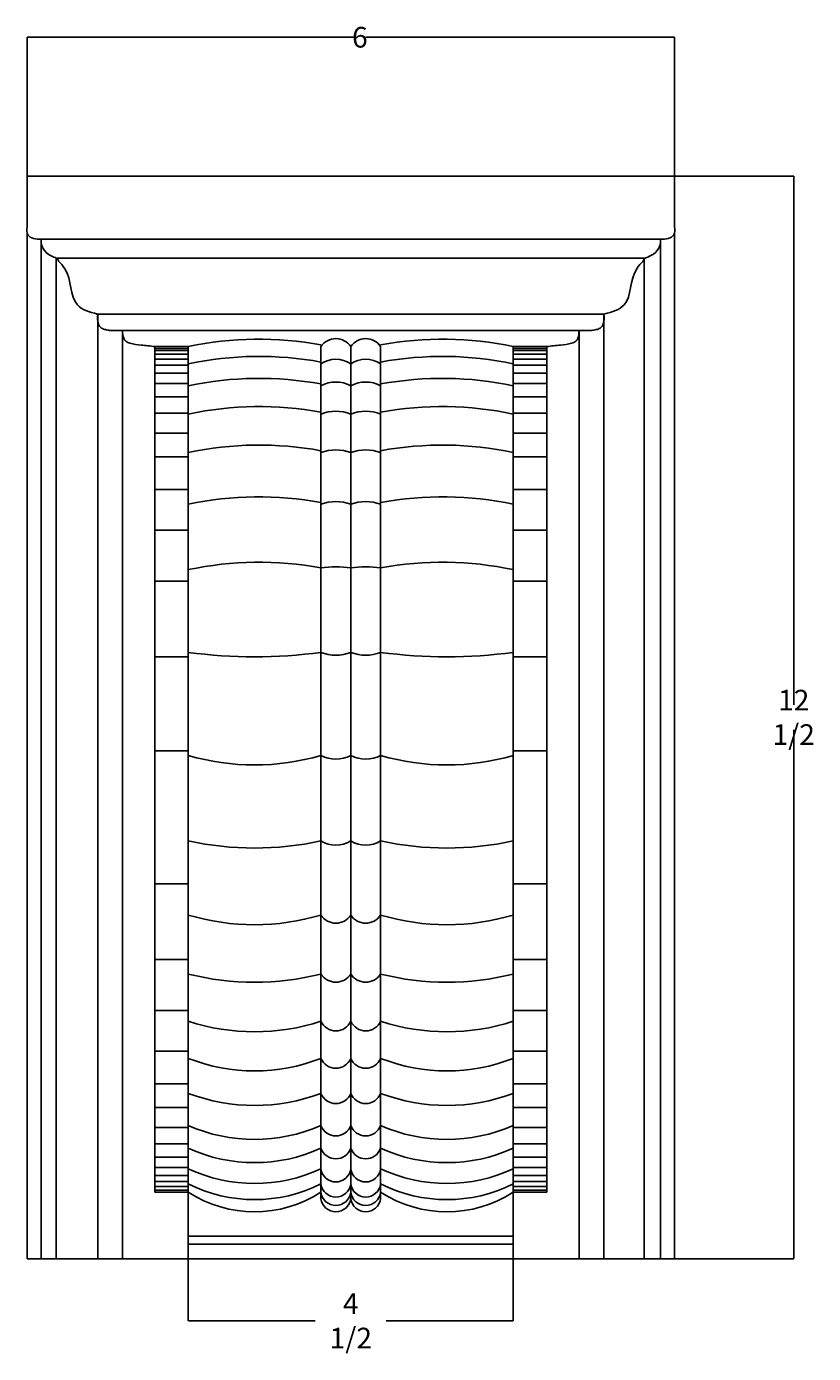
# Model space of a CAD drawing. Units: millimetres. Extents: x 495 to 17791, y -2368 to 5352.
# Drawn here: x 7266 to 11075, y -1177 to 5243 of the extents above; entities that cross this region are included whole.
import ezdxf

# ---------------------------------------------------------------- set-up
doc = ezdxf.new("R2010")
doc.units = ezdxf.units.MM
doc.dimstyles.get("Standard").update_dxf_attribs({"dimtxt": 0.18, "dimasz": 0.18, "dimexe": 0.18, "dimexo": 0.0625, "dimgap": 0.09, "dimtad": 0, "dimtih": 1, "dimtoh": 1, "dimdec": 4, "dimzin": 0, "dimdsep": 46, "dimtxsty": 'Standard', "dimcen": 0.09, "dimadec": 0, "dimazin": 0, "dimtfac": 1, "dimtdec": 4, "dimtofl": 0, "dimtmove": 0, "dimatfit": 3, "dimfxl": 1, "dimtolj": 1, "dimtzin": 0, "dimarcsym": 0})

# ---------------------------------------------------------------- blocks, each defined once
blk = doc.blocks.new('*D5')
at = {"color": 0, "lineweight": -2, "transparency": 16777216}
for p, q in [((7269.3, 4520.2), (7269.3, 5191.9)), ((7269.5, 5191.7), (8850.8, 5191.7)), ((10401.9, 5191.7), (8908.5, 5191.7)), ((10402, 4520.2), (10402, 5191.9))]:
    blk.add_line(p, q, dxfattribs=at)
at = {"color": 0, "transparency": 16777216}
for points in [[(7269.5, 5191.7), (7269.5, 5191.7), (7269.3, 5191.7)], [(10401.9, 5191.7), (10401.9, 5191.7), (10402, 5191.7)]]:
    blk.add_solid(points, dxfattribs=at)
at = {"layer": 'Defpoints', "color": 0, "transparency": 16777216}
for p in [(10402, 5191.7), (7269.3, 4520.2), (10402, 4520.2)]:
    blk.add_point(p, dxfattribs=at)
at = {"color": 0, "transparency": 16777216, "insert": (8879.6, 5191.7), "char_height": 0.18, "attachment_point": 5}
blk.add_mtext('\\A1;{\\H555.56x;6}', dxfattribs=at)
blk = doc.blocks.new('*D6')
at = {"color": 0, "lineweight": -2, "transparency": 16777216}
for p, q in [((8835.7, 4520.2), (10979.8, 4520.2)), ((10979.6, 4520), (10979.6, 1961.9)), ((10979.6, -718.2), (10979.6, 1839.9)), ((8835.7, -718.4), (10979.8, -718.4))]:
    blk.add_line(p, q, dxfattribs=at)
at = {"color": 0, "transparency": 16777216}
for points in [[(10979.6, 4520), (10979.7, 4520), (10979.6, 4520.2)], [(10979.6, -718.2), (10979.7, -718.2), (10979.6, -718.4)]]:
    blk.add_solid(points, dxfattribs=at)
at = {"layer": 'Defpoints', "color": 0, "transparency": 16777216}
for p in [(8835.7, 4520.2), (8835.7, -718.4), (10979.6, -718.4)]:
    blk.add_point(p, dxfattribs=at)
at = {"color": 0, "transparency": 16777216, "insert": (10979.6, 1900.9), "char_height": 0.18, "attachment_point": 5}
blk.add_mtext('\\A1;{\\H555.56x;12 1/2}', dxfattribs=at)
blk = doc.blocks.new('*D9')
at = {"color": 0, "lineweight": -2, "transparency": 16777216}
for p, q in [((8049.2, -718.4), (8049.2, -1019.3)), ((9622.1, -718.4), (9622.1, -1019.3)), ((8049.4, -1019.1), (8663.8, -1019.1)), ((9621.9, -1019.1), (9007.5, -1019.1))]:
    blk.add_line(p, q, dxfattribs=at)
at = {"color": 0, "transparency": 16777216}
for points in [[(8049.4, -1019.1), (8049.4, -1019.2), (8049.2, -1019.1)], [(9621.9, -1019.1), (9621.9, -1019.2), (9622.1, -1019.1)]]:
    blk.add_solid(points, dxfattribs=at)
at = {"layer": 'Defpoints', "color": 0, "transparency": 16777216}
for p in [(8049.2, -718.4), (9622.1, -718.4), (9622.1, -1019.1)]:
    blk.add_point(p, dxfattribs=at)
at = {"color": 0, "transparency": 16777216, "insert": (8835.7, -1019.1), "char_height": 0.18, "attachment_point": 5}
blk.add_mtext('\\A1;{\\H555.56x;4 1/2}', dxfattribs=at)

msp = doc.modelspace()

# ---------------------------------------------------------------- linework, layer by layer
at = {"color": 0}
for p, q in [((10402.04543, 4520.1801), (7269.27455, 4520.1801)), ((7269.27455, 4330.50945), (7269.27455, 4520.1801)), ((10402.04543, 4330.50945), (10402.04543, 4520.1801)), ((10334.77201, 4213.91615), (7336.54797, 4213.91615)), ((10255.29231, 4123.34613), (7410.12831, 4123.34613)), ((10060.73176, 3851.91866), (7603.87431, 3851.91866)), ((9996.02928, 3772.68282), (7675.2907, 3772.68282)), ((7887.3454, -397.2523), (7887.3454, 3695.0494)), ((8049.20771, 3695.0494), (7887.3454, 3695.0494)), ((8049.20771, 3686.35615), (7887.3454, 3686.35615)), ((8049.20771, 3675.7327), (7887.3454, 3675.7327)), ((8049.20771, -718.36376), (8049.20771, 3695.0494)), ((8691.12893, 3695.0494), (8691.12893, -428.34911)), ((8835.65999, 3695.0494), (8835.65999, -428.34911)), ((8835.65999, 3695.0494), (8835.65999, -428.34911)), ((8980.19106, 3695.0494), (8980.19106, -428.34911)), ((9622.11227, -718.36376), (9622.11227, 3695.0494)), ((9622.11227, 3695.0494), (9783.97459, 3695.0494)), ((9622.11227, 3686.35615), (9783.97459, 3686.35615)), ((9622.11227, 3675.7327), (9783.97459, 3675.7327)), ((9783.97459, -397.2523), (9783.97459, 3695.0494)), ((8049.20771, 3658.87231), (7887.3454, 3658.87231)), ((8049.20771, 3634.45622), (7887.3454, 3634.45622)), ((8049.20771, 3605.38778), (7887.3454, 3605.38778)), ((9622.11227, 3658.87231), (9783.97459, 3658.87231)), ((9622.11227, 3634.45622), (9783.97459, 3634.45622)), ((9622.11227, 3605.38778), (9783.97459, 3605.38778)), ((8049.20771, 3567.01814), (7887.3454, 3567.01814)), ((9622.11227, 3567.01814), (9783.97459, 3567.01814)), ((8049.20771, 3516.44045), (7887.3454, 3516.44045)), ((9622.11227, 3516.44045), (9783.97459, 3516.44045)), ((8049.20771, 3451.33205), (7887.3454, 3451.33205)), ((9622.11227, 3451.33205), (9783.97459, 3451.33205)), ((8049.20771, 3372.53944), (7887.3454, 3372.53944)), ((9622.11227, 3372.53944), (9783.97459, 3372.53944)), ((8049.20771, 3275.90699), (7887.3454, 3275.90699)), ((9622.11227, 3275.90699), (9783.97459, 3275.90699)), ((8049.20771, 3161.43121), (7887.3454, 3161.43121)), ((9622.11227, 3161.43121), (9783.97459, 3161.43121)), ((8049.20771, 3003.55916), (7887.3454, 3003.55916)), ((9622.11227, 3003.55916), (9783.97459, 3003.55916)), ((8049.20771, 2807.28598), (7887.3454, 2807.28598)), ((9622.11227, 2807.28598), (9783.97459, 2807.28598)), ((8049.20771, 2559.80897), (7887.3454, 2559.80897)), ((9622.11227, 2559.80897), (9783.97459, 2559.80897)), ((8049.20771, 2194.34419), (7887.3454, 2194.34419)), ((9622.11227, 2194.34419), (9783.97459, 2194.34419)), ((8049.20771, 1738.30551), (7887.3454, 1738.30551)), ((9622.11227, 1738.30551), (9783.97459, 1738.30551)), ((8049.20771, 1094.75965), (7887.3454, 1094.75965)), ((9622.11227, 1094.75965), (9783.97459, 1094.75965)), ((8049.20771, 729.29487), (7887.3454, 729.29487)), ((9622.11227, 729.29487), (9783.97459, 729.29487)), ((8049.20771, 481.81786), (7887.3454, 481.81786)), ((9622.11227, 481.81786), (9783.97459, 481.81786)), ((8049.20771, 285.54469), (7887.3454, 285.54469)), ((9622.11227, 285.54469), (9783.97459, 285.54469)), ((8049.20771, 127.67263), (7887.3454, 127.67263)), ((9622.11227, 127.67263), (9783.97459, 127.67263)), ((8049.20771, 13.19685), (7887.3454, 13.19685)), ((9622.11227, 13.19685), (9783.97459, 13.19685)), ((8049.20771, -83.43559), (7887.3454, -83.43559)), ((9622.11227, -83.43559), (9783.97459, -83.43559)), ((8049.20771, -162.2282), (7887.3454, -162.2282)), ((9622.11227, -162.2282), (9783.97459, -162.2282)), ((8049.20771, -227.33661), (7887.3454, -227.33661)), ((9622.11227, -227.33661), (9783.97459, -227.33661)), ((8049.20771, -277.91429), (7887.3454, -277.91429)), ((8049.20771, -316.28393), (7887.3454, -316.28393)), ((9622.11227, -277.91429), (9783.97459, -277.91429)), ((9622.11227, -316.28393), (9783.97459, -316.28393)), ((8049.20771, -345.35237), (7887.3454, -345.35237)), ((8049.20771, -369.76846), (7887.3454, -369.76846)), ((9622.11227, -345.35237), (9783.97459, -345.35237)), ((9622.11227, -369.76846), (9783.97459, -369.76846)), ((8049.20771, -386.62886), (7887.3454, -386.62886)), ((8049.20771, -397.2523), (7887.3454, -397.2523)), ((8049.20771, -397.2523), (7887.3454, -397.2523)), ((9622.11227, -386.62886), (9783.97459, -386.62886)), ((9622.11227, -397.2523), (9783.97459, -397.2523)), ((9622.11227, -397.2523), (9783.97459, -397.2523)), ((8049.20771, -609.84779), (9622.11227, -609.84779)), ((8049.20771, -648.35929), (9622.11227, -648.35929)), ((8049.20771, -718.36376), (9622.11227, -718.36376))]:
    msp.add_line(p, q, dxfattribs=at)
for p, q in [((7268.35127, 4247.63497), (7268.35127, -718.42626)), ((10402.96871, 4247.63497), (10402.96871, -718.36376)), ((7336.54797, 4213.91615), (7336.54797, -718.42626)), ((10334.77201, 4213.91615), (10334.77201, -718.36376)), ((7410.12831, 4123.34613), (7410.12831, -718.42626)), ((10255.29231, 4123.34613), (10255.29231, -718.36376)), ((7610.54461, 3851.91866), (7610.54461, -718.42626)), ((10060.77537, 3851.91866), (10060.77537, -718.36376)), ((7730.9323, 3772.68282), (7730.9323, -718.42626)), ((9940.38769, 3772.68282), (9940.38769, -718.36376)), ((7268.35127, -718.42626), (8049.20771, -718.42626)), ((9940.38769, -718.36376), (9622.11227, -718.36376)), ((10402.96871, -718.36376), (9940.38769, -718.36376))]:
    msp.add_line(p, q)
for centre, radius, start, end in [((8392.15789, 2075.65751), 1655.3081, 79.594501984, 101.957266003), ((8763.39446, 3646.81635), 86.88345, 33.720810486, 146.279189514), ((8907.92552, 3646.81635), 86.88345, 33.720810486, 146.279189514), ((9279.16209, 2075.65751), 1655.3081, 78.042733997, 100.405498016), ((8392.15789, 1992.1321), 1655.3081, 79.594501984, 101.957266003), ((8763.39446, 3506.15765), 127.76687, 55.555710809, 124.444289191), ((8907.92552, 3506.15765), 127.76687, 55.555710809, 124.444289191), ((9279.16209, 1992.1321), 1655.3081, 78.042733997, 100.405498016), ((8392.15789, 1885.82417), 1655.3081, 79.594501984, 101.957266003), ((9279.16209, 1885.82417), 1655.3081, 78.042733997, 100.405498016), ((8763.39446, 3371.86118), 151.67673, 61.546561379, 118.453438621), ((8907.92552, 3371.86118), 151.67673, 61.546561379, 118.453438621), ((8392.15789, 1749.14304), 1655.3081, 79.594501984, 101.957266003), ((9279.16209, 1749.14304), 1655.3081, 78.042733997, 100.405498016), ((8763.39446, 3186.05643), 196.26694, 68.395335759, 111.604664241), ((8907.92552, 3186.05643), 196.26694, 68.395335759, 111.604664241), ((8392.15789, 1563.10153), 1655.3081, 79.594501984, 101.957266003), ((9279.16209, 1563.10153), 1655.3081, 78.042733997, 100.405498016), ((8763.39446, 2977.0055), 217.82468, 70.624359934, 109.375640066), ((8907.92552, 2977.0055), 217.82468, 70.624359934, 109.375640066), ((8392.15789, 1312.52179), 1655.3081, 79.594501984, 101.957266003), ((9279.16209, 1312.52179), 1655.3081, 78.042733997, 100.405498016), ((8763.39446, 2735.26595), 209.5057, 69.822264362, 110.177735638), ((8907.92552, 2735.26595), 209.5057, 69.822264359, 110.177735641), ((8392.15789, 996.29425), 1655.3081, 79.594501984, 101.957266003), ((9279.16209, 996.29425), 1655.3081, 78.042733997, 100.405498016), ((8763.39446, 2051.46796), 577.45114, 82.810829584, 97.189170416), ((8907.92552, 2051.46796), 577.45114, 82.810829584, 97.189170416), ((8370.16832, 4644.8998), 2450.87742, 262.475078006, 277.524921994), ((8763.39446, 2403.80598), 202.04252, 249.042529136, 290.957470864), ((8907.92552, 2403.80598), 202.04252, 249.042529136, 290.957470864), ((9301.15166, 4644.8998), 2450.87742, 262.475078006, 277.524921994), ((8370.16832, 2810.64456), 1140.10245, 253.649110104, 286.350889896), ((8763.39446, 1853.7045), 154.93697, 242.197909844, 297.802090156), ((8907.92552, 1853.7045), 154.93697, 242.197909844, 297.802090156), ((9301.15166, 2810.64456), 1140.10245, 253.6491101, 286.3508899), ((8370.16832, 2796.39231), 1527.6068, 257.871387735, 282.128612265), ((8763.39446, 1420.30107), 137.87334, 238.389340352, 301.610659648), ((8907.92552, 1420.30107), 137.87334, 238.389340352, 301.610659648), ((9301.15166, 2796.39231), 1527.6068, 257.871387735, 282.128612265), ((8370.16832, 2019.76742), 1122.15524, 253.38007736, 286.61992264), ((8763.39446, 991.05418), 85.96697, 212.794374679, 327.205625321), ((8907.92552, 991.05418), 85.96697, 212.794374679, 327.205625321), ((9301.15166, 2019.76742), 1122.15524, 253.38007736, 286.61992264), ((8370.16832, 1927.62819), 1308.48207, 255.800890176, 284.199109824), ((8763.39446, 705.24997), 85.73306, 212.550951516, 327.449048484), ((8907.92552, 705.24997), 85.73306, 212.550951516, 327.449048484), ((9301.15166, 1927.62819), 1308.48207, 255.800890176, 284.199109824), ((8370.16832, 1423.33358), 1043.74847, 252.090907969, 287.909092031), ((8763.39446, 463.72578), 79.68072, 204.914312451, 335.085687549), ((8907.92552, 463.72578), 79.68072, 204.914312451, 335.085687549), ((9301.15166, 1423.33358), 1043.74847, 252.090907969, 287.909092031), ((8370.16832, 1063.43392), 873.56322, 248.443691727, 291.556308273), ((8763.39446, 281.70809), 78.53097, 203.04217754, 336.95782246), ((8907.92552, 281.70809), 78.53097, 203.04217754, 336.95782246), ((9301.15166, 1063.43392), 873.56322, 248.443691727, 291.556308273), ((8370.16832, 927.86699), 904.95967, 249.226876665, 290.773123335), ((8763.39446, 109.89596), 77.55801, 201.288989455, 338.711010545), ((8907.92552, 109.89596), 77.55801, 201.288989455, 338.711010545), ((9301.15166, 927.86699), 904.95967, 249.226876665, 290.773123335), ((8370.16832, 670.35509), 811.24545, 246.694146595, 293.305853405), ((8763.39446, -47.06322), 77.36902, 200.926861904, 339.073138096), ((8907.92552, -47.06322), 77.36902, 200.926861904, 339.073138096), ((9301.15166, 670.35509), 811.24545, 246.694146595, 293.305853405), ((8370.16832, 521.95111), 775.67318, 245.557281735, 294.442718265), ((8763.39446, -158.57336), 76.67574, 199.527300915, 340.472699085), ((8907.92552, -158.57336), 76.67574, 199.527300915, 340.472699085), ((9301.15166, 521.95111), 775.67318, 245.557281735, 294.442718265), ((8370.16832, 405.47484), 760.29282, 245.029350495, 294.970649505), ((8763.39446, -274.09589), 72.9074, 187.6084093, 352.3915907), ((8907.92552, -274.09589), 72.9074, 187.6084093, 352.3915907), ((9301.15166, 405.47484), 760.29282, 245.029350492, 294.970649508), ((8370.16832, 285.41684), 717.91157, 243.443800522, 296.556199478), ((8763.39446, -347.0993), 72.9074, 187.6084093, 352.3915907), ((8907.92552, -347.0993), 72.9074, 187.6084093, 352.3915907), ((9301.15166, 285.41684), 717.91157, 243.443800522, 296.556199478), ((8370.16832, 101.48816), 593.0917, 237.237003348, 302.762996652), ((8763.39446, -387.59923), 72.9074, 187.6084093, 352.3915907), ((8763.39446, -418.69603), 72.9074, 187.6084093, 352.3915907), ((8907.92552, -387.59923), 72.9074, 187.6084093, 352.3915907), ((8907.92552, -418.69603), 72.9074, 187.6084093, 352.3915907), ((9301.15166, 101.48816), 593.0917, 237.237003348, 302.762996652)]:
    msp.add_arc(centre, radius, start, end, dxfattribs=at)
for points in [[(7336.54797, 4213.91615), (7299.0364, 4218.32558), (7272.42337, 4235.9144), (7268.51185, 4274.2979), (7269.27455, 4330.50945)], [(10334.77201, 4213.91615), (10372.28358, 4218.32558), (10398.89661, 4235.9144), (10402.80813, 4274.2979), (10402.04543, 4330.50945)], [(7610.58823, 3851.91866), (7613.6261, 3803.9028), (7619.06368, 3793.71272), (7633.37227, 3781.67899), (7653.42434, 3775.82065), (7675.2907, 3772.68282)], [(10060.73176, 3851.91866), (10057.69389, 3803.9028), (10052.2563, 3793.71272), (10037.94771, 3781.67899), (10017.89564, 3775.82065), (9996.02928, 3772.68282)], [(7730.9323, 3772.68282), (7736.34878, 3735.10515), (7746.25879, 3721.10026), (7766.76971, 3710.84815), (7820.42297, 3702.51552), (7887.3454, 3695.0494)], [(9940.38769, 3772.68282), (9934.9712, 3735.10515), (9925.06119, 3721.10026), (9904.55028, 3710.84815), (9850.89701, 3702.51552), (9783.97459, 3695.0494)]]:
    msp.add_spline(points, degree=3, dxfattribs=at)
for points in [[(7610.54461, 3851.91866), (7568.70876, 3862.80247), (7468.51789, 3893.81174), (7489.52515, 4041.02246), (7415.95341, 4111.6209), (7415.3464, 4124.64106), (7383.09842, 4130.77191), (7342.85584, 4164.20902), (7336.20769, 4196.69511), (7336.47618, 4211.87747), (7336.54797, 4213.91615)], [(10060.77537, 3851.91866), (10102.61122, 3862.80247), (10202.80209, 3893.81174), (10181.79483, 4041.02246), (10255.36658, 4111.6209), (10255.97359, 4124.64106), (10288.22156, 4130.77191), (10328.46414, 4164.20902), (10335.11229, 4196.69511), (10334.84381, 4211.87747), (10334.77201, 4213.91615)]]:
    msp.add_open_spline(points, degree=3, knots=[0, 0, 0, 0, 151.5148462755, 431.6839146664, 508.3162822879, 587.9065957361, 670.9486717045, 744.1697660014, 802.7017750286, 811.8025560951, 811.8025560951, 811.8025560951, 811.8025560951], dxfattribs=at)

# ---------------------------------------------------------------- dimensions: what is measured, and where the dimension line sits
dim = msp.add_linear_dim(base=(10402.04543, 5191.69951), p1=(7269.27455, 4520.1801), p2=(10402.04543, 4520.1801), text='{\\H555.56x;6}', dimstyle='Standard')
dim.commit()
dim.dimension.update_dxf_attribs({"geometry": '*D5', "text_midpoint": (8879.62105, 5191.69951), "dimtype": 160})
dim = msp.add_linear_dim(base=(10979.62898, -718.36376), p1=(8835.65999, 4520.1801), p2=(8835.65999, -718.36376), angle=90, text='{\\H555.56x;12 1/2}', dimstyle='Standard')
dim.commit()
dim.dimension.update_dxf_attribs({"geometry": '*D6', "text_midpoint": (10979.62898, 1900.90817)})
dim = msp.add_linear_dim(base=(9622.11227, -1019.12351), p1=(8049.20771, -718.36376), p2=(9622.11227, -718.36376), text='{\\H555.56x;4 1/2}', dimstyle='Standard')
dim.commit()
dim.dimension.update_dxf_attribs({"geometry": '*D9', "text_midpoint": (8835.65999, -1019.12351)})

doc.saveas('drawing.dxf')
